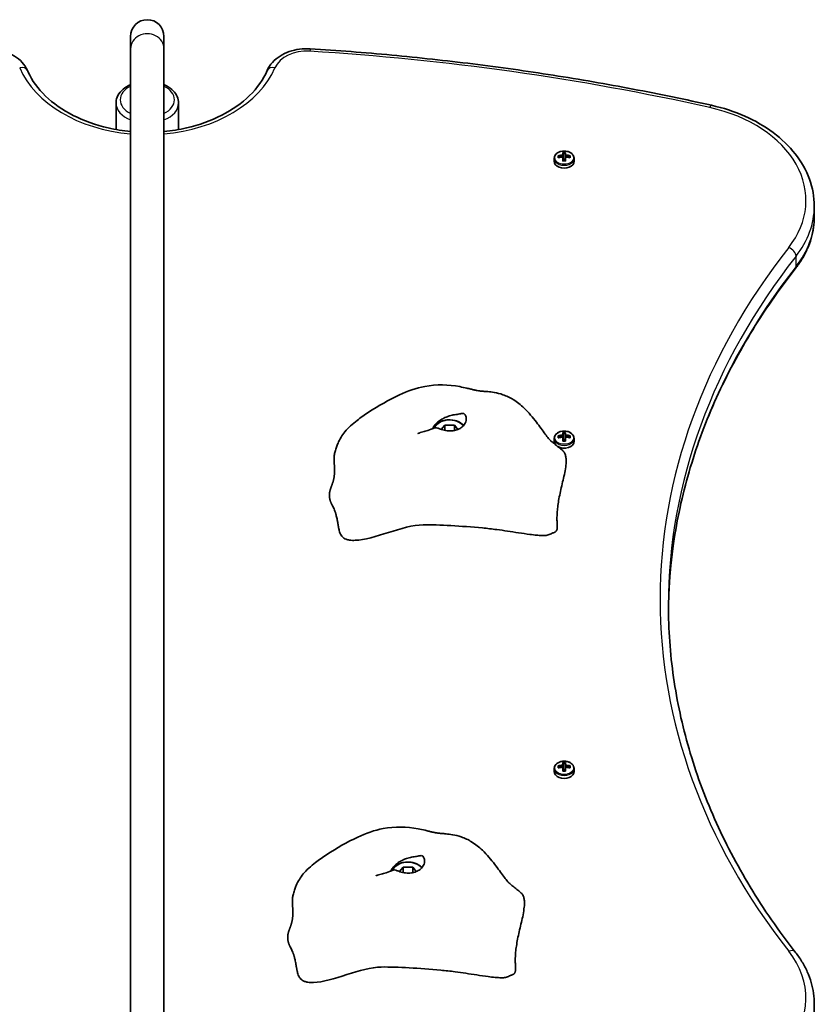
# Model space of a CAD drawing. Units: millimetres. Extents: x -3888 to 4191, y -2968 to 3151.
# Drawn here: x -822 to -441, y 1156 to 1628 of the extents above; entities that cross this region are included whole.
import ezdxf

# ---------------------------------------------------------------- set-up
doc = ezdxf.new("R2010")
doc.units = ezdxf.units.MM
doc.layers.add('Widoczne (ISO)', color=7, linetype='Continuous', lineweight=35)
doc.layers.add('Widoczne wąskie (ISO)', color=7, linetype='Continuous', lineweight=25)

msp = doc.modelspace()

# ---------------------------------------------------------------- linework, layer by layer
at = {"layer": 'Widoczne (ISO)'}
for p, q in [((-769.05, 1619.93), (-769.05, 1613.96)), ((-753.05, 1613.96), (-753.05, 1619.93)), ((-769.05, 1613.96), (-769.05, 1138.07)), ((-753.05, 1613.96), (-753.05, 1138.07)), ((-776.05, 1575.26), (-776.05, 1587.97)), ((-746.05, 1575.26), (-746.05, 1587.97)), ((-561.75, 1563.01), (-561.75, 1564.27)), ((-561.55, 1564.04), (-561.55, 1562.88)), ((-561.55, 1563.79), (-560.55, 1563.79)), ((-560.55, 1562.88), (-560.55, 1564.04)), ((-560.35, 1564.27), (-560.35, 1563.01)), ((-565.8, 1560.04), (-565.8, 1561.43)), ((-563.99, 1561.7), (-563.99, 1562.69)), ((-563.8, 1561.75), (-563.8, 1562.47)), ((-563.3, 1561.85), (-563.8, 1562.2)), ((-561.75, 1562.73), (-561.75, 1562.03)), ((-561.75, 1560.12), (-561.75, 1562.02)), ((-561.55, 1561.89), (-561.55, 1562.88)), ((-561.55, 1561.89), (-561.55, 1560.16)), ((-561.55, 1560.96), (-560.55, 1560.96)), ((-560.55, 1562.88), (-560.55, 1561.89)), ((-560.55, 1560.16), (-560.55, 1561.89)), ((-560.35, 1562.03), (-560.35, 1562.73)), ((-560.35, 1562.02), (-560.35, 1560.12)), ((-558.3, 1562.2), (-558.79, 1561.85)), ((-558.3, 1561.75), (-558.3, 1562.47)), ((-558.11, 1562.69), (-558.11, 1561.7)), ((-556.3, 1560.04), (-556.3, 1561.43)), ((-441.07, 1533.5), (-441.07, 1538.45)), ((-620.05, 1431.39), (-618.36, 1433.47)), ((-618.36, 1433.47), (-613.74, 1433.47)), ((-618.36, 1433.47), (-618.36, 1430.92)), ((-613.74, 1433.47), (-612.02, 1431.37)), ((-613.74, 1433.47), (-613.74, 1430.85)), ((-565.8, 1425.69), (-565.8, 1427.08)), ((-563.99, 1427.35), (-563.99, 1428.34)), ((-563.8, 1427.4), (-563.8, 1428.12)), ((-563.3, 1427.5), (-563.8, 1427.85)), ((-561.75, 1428.66), (-561.75, 1429.92)), ((-561.75, 1428.38), (-561.75, 1427.68)), ((-561.75, 1425.77), (-561.75, 1427.67)), ((-561.55, 1429.69), (-561.55, 1428.53)), ((-561.55, 1429.44), (-560.55, 1429.44)), ((-561.55, 1427.54), (-561.55, 1428.53)), ((-561.55, 1427.54), (-561.55, 1425.81)), ((-561.55, 1426.61), (-560.55, 1426.61)), ((-560.55, 1428.53), (-560.55, 1429.69)), ((-560.55, 1428.53), (-560.55, 1427.54)), ((-560.55, 1425.81), (-560.55, 1427.54)), ((-560.35, 1429.92), (-560.35, 1428.66)), ((-560.35, 1427.68), (-560.35, 1428.38)), ((-560.35, 1427.67), (-560.35, 1425.77)), ((-558.3, 1427.85), (-558.79, 1427.5)), ((-558.3, 1427.4), (-558.3, 1428.12)), ((-558.11, 1428.34), (-558.11, 1427.35)), ((-556.3, 1425.69), (-556.3, 1427.08)), ((-561.75, 1270.27), (-561.75, 1271.53)), ((-561.55, 1271.3), (-561.55, 1270.13)), ((-561.55, 1271.05), (-560.55, 1271.05)), ((-560.55, 1270.13), (-560.55, 1271.3)), ((-560.35, 1271.53), (-560.35, 1270.27)), ((-565.8, 1267.3), (-565.8, 1268.68)), ((-563.99, 1268.96), (-563.99, 1269.95)), ((-563.8, 1269), (-563.8, 1269.72)), ((-563.3, 1269.1), (-563.8, 1269.46)), ((-561.75, 1269.99), (-561.75, 1269.29)), ((-561.75, 1267.37), (-561.75, 1269.28)), ((-561.55, 1269.14), (-561.55, 1270.13)), ((-561.55, 1269.14), (-561.55, 1267.42)), ((-561.55, 1268.22), (-560.55, 1268.22)), ((-560.55, 1270.13), (-560.55, 1269.14)), ((-560.55, 1267.42), (-560.55, 1269.14)), ((-560.35, 1269.29), (-560.35, 1269.99)), ((-560.35, 1269.28), (-560.35, 1267.37)), ((-558.3, 1269.46), (-558.79, 1269.1)), ((-558.3, 1269), (-558.3, 1269.72)), ((-558.11, 1269.95), (-558.11, 1268.96)), ((-556.3, 1267.3), (-556.3, 1268.68)), ((-640.05, 1219.26), (-638.36, 1221.34)), ((-638.36, 1221.34), (-633.74, 1221.34)), ((-638.36, 1221.34), (-638.36, 1218.79)), ((-633.74, 1221.34), (-632.02, 1219.24)), ((-633.74, 1221.34), (-633.74, 1218.72)), ((-441.07, 1150.63), (-441.07, 1155.58))]:
    msp.add_line(p, q, dxfattribs=at)
msp.add_arc((-761.05, 1619.93), 8, 0, 180, dxfattribs=at)
for centre, major_axis, ratio, start_param, end_param in [((-561.05, 1558.03), (-8.85, 0), 0.707107, 4.633278, 4.7915), ((-561.05, 1557.9), (8.71, 0), 0.707107, 1.512363, 1.62923), ((-561.05, 1560.04), (-4.75, 0), 0.707107, 0, 3.141593), ((-561.05, 1556.45), (-9.3, 0), 0.707107, 4.787671, 5.034031), ((-561.05, 1555.46), (9.3, 0), 0.707107, 1.646079, 1.892438), ((-561.05, 1556.31), (9.11, 0), 0.707107, 1.647673, 1.87729), ((-561.05, 1555.6), (-9.11, 0), 0.707107, 4.789266, 5.018883), ((-485.23, 1610.41), (-80.29, -59.12), 0.16164, 5.831687, 5.835491), ((-561.05, 1553.88), (8.85, 0), 0.707107, 1.491685, 1.649908), ((-561.05, 1554.01), (8.71, 0), 0.707107, 1.512363, 1.62923), ((-636.86, 1501.5), (80.29, 59.12), 0.16164, 0.210757, 0.214561), ((-561.05, 1556.45), (-9.3, 0), 0.707107, 4.390747, 4.637107), ((-561.05, 1556.31), (9.11, 0), 0.707107, 1.264302, 1.49392), ((-561.05, 1555.6), (-9.11, 0), 0.707107, 4.405895, 4.635512), ((-561.05, 1555.46), (9.3, 0), 0.707107, 1.249155, 1.495514), ((-616.05, 1430.29), (-8, 0), 0.707107, 3.700281, 6.003516), ((-616.05, 1430.64), (-7.5, 0), 0.707107, 3.627238, 6.019005), ((-561.05, 1422.1), (-9.3, 0), 0.707107, 4.787671, 5.034031), ((-561.05, 1421.11), (9.3, 0), 0.707107, 1.646079, 1.892438), ((-561.05, 1421.96), (9.11, 0), 0.707107, 1.647673, 1.87729), ((-561.05, 1421.25), (-9.11, 0), 0.707107, 4.789266, 5.018883), ((-561.05, 1423.68), (-8.85, 0), 0.707107, 4.633278, 4.7915), ((-485.23, 1476.06), (-80.29, -59.12), 0.16164, 5.831687, 5.835491), ((-561.05, 1423.55), (8.71, 0), 0.707107, 1.512363, 1.62923), ((-636.86, 1367.15), (80.29, 59.12), 0.16164, 0.210757, 0.214561), ((-561.05, 1422.1), (-9.3, 0), 0.707107, 4.390747, 4.637107), ((-561.05, 1421.96), (9.11, 0), 0.707107, 1.264302, 1.49392), ((-561.05, 1421.25), (-9.11, 0), 0.707107, 4.405895, 4.635512), ((-561.05, 1421.11), (9.3, 0), 0.707107, 1.249155, 1.495514), ((-561.05, 1425.69), (-4.75, 0), 0.707107, 0, 0.579621), ((-561.05, 1425.69), (4.75, 0), 0.707107, 4.004295, 6.283185), ((-561.05, 1419.53), (8.85, 0), 0.707107, 1.491685, 1.649908), ((-561.05, 1419.66), (8.71, 0), 0.707107, 1.512363, 1.62923), ((-561.05, 1265.29), (-8.85, 0), 0.707107, 4.633278, 4.7915), ((-561.05, 1265.16), (8.71, 0), 0.707107, 1.512363, 1.62923), ((-561.05, 1267.3), (-4.75, 0), 0.707107, 0, 3.141593), ((-561.05, 1263.71), (-9.3, 0), 0.707107, 4.787671, 5.034031), ((-561.05, 1262.72), (9.3, 0), 0.707107, 1.646079, 1.892438), ((-561.05, 1263.57), (9.11, 0), 0.707107, 1.647673, 1.87729), ((-561.05, 1262.86), (-9.11, 0), 0.707107, 4.789266, 5.018883), ((-485.23, 1317.67), (-80.29, -59.12), 0.16164, 5.831687, 5.835491), ((-561.05, 1261.13), (8.85, 0), 0.707107, 1.491685, 1.649908), ((-561.05, 1261.27), (8.71, 0), 0.707107, 1.512363, 1.62923), ((-636.86, 1208.75), (80.29, 59.12), 0.16164, 0.210757, 0.214561), ((-561.05, 1263.71), (-9.3, 0), 0.707107, 4.390747, 4.637107), ((-561.05, 1263.57), (9.11, 0), 0.707107, 1.264302, 1.49392), ((-561.05, 1262.86), (-9.11, 0), 0.707107, 4.405895, 4.635512), ((-561.05, 1262.72), (9.3, 0), 0.707107, 1.249155, 1.495514), ((-636.05, 1218.15), (-8, 0), 0.707107, 3.700281, 6.003516), ((-636.05, 1218.51), (-7.5, 0), 0.707107, 3.627238, 6.019005)]:
    msp.add_ellipse(centre, major_axis=major_axis, ratio=ratio, start_param=start_param, end_param=end_param, dxfattribs=at)
for points, degree, knots in [([(-839.21, 1613.96), (-837.5, 1614.06), (-835.78, 1614), (-832.41, 1613.56), (-830.75, 1613.17), (-827.61, 1612.08), (-826.12, 1611.37), (-823.4, 1609.64), (-822.16, 1608.63), (-820.07, 1606.31), (-819.2, 1605), (-818.59, 1603.58)], 3, [1.48373, 1.48373, 1.48373, 1.48373, 1.756109, 1.756109, 2.028488, 2.028488, 2.300866, 2.300866, 2.573245, 2.573245, 2.845624, 2.845624, 2.845624, 2.845624]), ([(-703.5, 1603.58), (-702.89, 1605), (-702.03, 1606.31), (-699.93, 1608.63), (-698.7, 1609.64), (-695.97, 1611.37), (-694.48, 1612.08), (-691.34, 1613.17), (-689.68, 1613.56), (-686.31, 1614), (-684.59, 1614.06), (-682.89, 1613.96)], 3, [0.295969, 0.295969, 0.295969, 0.295969, 0.568348, 0.568348, 0.840726, 0.840726, 1.113105, 1.113105, 1.385484, 1.385484, 1.657863, 1.657863, 1.657863, 1.657863]), ([(-682.89, 1613.96), (-669.82, 1613.15), (-656.78, 1612.14), (-630.77, 1609.72), (-617.81, 1608.31), (-591.98, 1605.09), (-579.11, 1603.28), (-553.5, 1599.26), (-540.76, 1597.05), (-515.42, 1592.25), (-502.82, 1589.65), (-490.32, 1586.85)], 3, [1.6578627, 1.6578627, 1.6578627, 1.6578627, 1.7016355, 1.7016355, 1.7454084, 1.7454084, 1.7891812, 1.7891812, 1.8329541, 1.8329541, 1.8767269, 1.8767269, 1.8767269, 1.8767269]), ([(-769.05, 1574.31), (-772.69, 1574.65), (-776.3, 1575.23), (-785.83, 1577.4), (-791.55, 1579.45), (-801.74, 1584.64), (-806.21, 1587.78), (-813.53, 1594.82), (-816.35, 1598.73), (-818.35, 1603.04), (-818.47, 1603.31), (-818.59, 1603.58)], 3, [4.843571, 4.843571, 4.843571, 4.843571, 5.024174, 5.024174, 5.336698, 5.336698, 5.649471, 5.649471, 5.966177, 5.966177, 5.987217, 5.987217, 5.987217, 5.987217]), ([(-703.5, 1603.58), (-705.34, 1599.32), (-708.21, 1595.21), (-715.69, 1587.92), (-720.2, 1584.73), (-730.45, 1579.49), (-736.16, 1577.43), (-745.73, 1575.24), (-749.36, 1574.66), (-753.05, 1574.31)], 3, [3.437561, 3.437561, 3.437561, 3.437561, 3.769323, 3.769323, 4.086181, 4.086181, 4.398961, 4.398961, 4.581207, 4.581207, 4.581207, 4.581207]), ([(-769.05, 1596.76), (-769.37, 1596.62), (-769.68, 1596.47), (-771.31, 1595.65), (-772.48, 1594.82), (-774.36, 1592.92), (-775.09, 1591.85), (-775.87, 1589.82), (-776.05, 1588.89), (-776.05, 1587.97)], 3, [3.7296875, 3.7296875, 3.7296875, 3.7296875, 3.8087202, 3.8087202, 4.1468662, 4.1468662, 4.4701331, 4.4701331, 4.712389, 4.712389, 4.712389, 4.712389]), ([(-746.05, 1587.97), (-746.05, 1589.01), (-746.27, 1590.05), (-747.14, 1592.04), (-747.8, 1592.99), (-749.54, 1594.76), (-750.65, 1595.56), (-752.26, 1596.4), (-752.65, 1596.59), (-753.05, 1596.76)], 3, [1.5707963, 1.5707963, 1.5707963, 1.5707963, 1.8432218, 1.8432218, 2.1335786, 2.1335786, 2.4566079, 2.4566079, 2.5534978, 2.5534978, 2.5534978, 2.5534978]), ([(-490.32, 1586.85), (-484.77, 1585.61), (-479.42, 1583.87), (-469.48, 1579.47), (-464.88, 1576.82), (-456.7, 1570.72), (-453.12, 1567.28), (-447.25, 1559.78), (-444.96, 1555.73), (-441.86, 1547.27), (-441.07, 1542.86), (-441.07, 1538.45)], 3, [1.876727, 1.876727, 1.876727, 1.876727, 2.1297, 2.1297, 2.382673, 2.382673, 2.635646, 2.635646, 2.88862, 2.88862, 3.141593, 3.141593, 3.141593, 3.141593]), ([(-556.3, 1561.43), (-556.3, 1561.79), (-556.37, 1562.15), (-556.66, 1562.83), (-556.88, 1563.16), (-557.45, 1563.76), (-557.81, 1564.03), (-558.63, 1564.47), (-559.09, 1564.64), (-560.06, 1564.88), (-560.57, 1564.93), (-561.59, 1564.93), (-562.1, 1564.87), (-563.07, 1564.62), (-563.53, 1564.44), (-564.35, 1563.98), (-564.71, 1563.7), (-565.28, 1563.06), (-565.5, 1562.71), (-565.74, 1562.04), (-565.8, 1561.73), (-565.8, 1561.43)], 3, [3.141593, 3.141593, 3.141593, 3.141593, 3.432716, 3.432716, 3.734846, 3.734846, 4.056089, 4.056089, 4.387009, 4.387009, 4.719595, 4.719595, 5.052109, 5.052109, 5.384689, 5.384689, 5.715387, 5.715387, 6.035307, 6.035307, 6.283185, 6.283185, 6.283185, 6.283185]), ([(-450.19, 1508.41), (-449.01, 1509.91), (-447.94, 1511.45), (-446.02, 1514.63), (-445.16, 1516.26), (-443.69, 1519.59), (-443.07, 1521.28), (-442.07, 1524.72), (-441.7, 1526.46), (-441.19, 1529.97), (-441.07, 1531.73), (-441.07, 1533.5)], 3, [2.6355554, 2.6355554, 2.6355554, 2.6355554, 2.7367628, 2.7367628, 2.8379703, 2.8379703, 2.9391777, 2.9391777, 3.0403852, 3.0403852, 3.1415927, 3.1415927, 3.1415927, 3.1415927]), ([(-511.05, 1344.54), (-510.94, 1355.27), (-510.12, 1366), (-506.93, 1388.18), (-504.46, 1399.63), (-497.88, 1422.3), (-493.78, 1433.52), (-483.98, 1455.62), (-478.29, 1466.5), (-465.37, 1487.82), (-458.15, 1498.25), (-450.19, 1508.41)], 3, [6.2904088, 6.2904088, 6.2904088, 6.2904088, 6.3843928, 6.3843928, 6.4856002, 6.4856002, 6.5868077, 6.5868077, 6.6880151, 6.6880151, 6.7892226, 6.7892226, 6.7892226, 6.7892226]), ([(-671.35, 1418.88), (-671.25, 1419.51), (-671.13, 1420.13), (-670.88, 1421.13), (-670.77, 1421.51), (-670.54, 1422.25), (-670.42, 1422.6), (-670.06, 1423.58), (-669.82, 1424.17), (-669.15, 1425.68), (-668.73, 1426.61), (-667.61, 1428.47), (-666.98, 1429.37), (-665.47, 1431.19), (-664.55, 1432.13), (-662.58, 1433.95), (-661.49, 1434.84), (-658.62, 1437.07), (-656.77, 1438.35), (-650.18, 1442.7), (-645.23, 1445.55), (-636.19, 1449.71), (-632.1, 1451.27), (-622.34, 1453.03), (-616.54, 1452.89), (-609.99, 1451.67), (-608.88, 1451.43), (-607.15, 1451.02), (-606.51, 1450.87), (-605.33, 1450.57), (-604.79, 1450.44), (-603.73, 1450.19), (-603.25, 1450.09), (-602.42, 1449.94), (-602.05, 1449.89), (-601.12, 1449.78), (-600.53, 1449.72), (-599.22, 1449.61), (-598.48, 1449.55), (-596.71, 1449.39), (-595.66, 1449.27), (-593.19, 1448.85), (-591.77, 1448.5), (-588.69, 1447.44), (-587.03, 1446.64), (-583.6, 1444.52), (-581.87, 1443.1), (-578.08, 1439.46), (-576.14, 1437.11), (-572.85, 1432.84), (-571.43, 1430.86), (-569.57, 1428.36), (-569.02, 1427.64), (-568.24, 1426.67), (-567.96, 1426.35), (-567.63, 1425.99), (-567.58, 1425.95), (-567.48, 1425.85), (-567.4, 1425.78), (-567.02, 1425.47), (-566.77, 1425.26), (-566.24, 1424.83), (-565.96, 1424.61), (-565.07, 1423.89), (-564.43, 1423.38), (-563.17, 1422.36), (-562.56, 1421.86), (-561.94, 1421.35)], 3, [0, 0, 0, 0, 0.194197, 0.194197, 0.335319, 0.335319, 0.495449, 0.495449, 0.812116, 0.812116, 1.288001, 1.288001, 1.669349, 1.669349, 2.068528, 2.068528, 2.484224, 2.484224, 3.160195, 3.160195, 4.858362, 4.858362, 6.15203, 6.15203, 7.83911, 7.83911, 8.18854, 8.18854, 8.399817, 8.399817, 8.600582, 8.600582, 8.847919, 8.847919, 9.037746, 9.037746, 9.258278, 9.258278, 9.494012, 9.494012, 9.811436, 9.811436, 10.244381, 10.244381, 10.800011, 10.800011, 11.500709, 11.500709, 12.501604, 12.501604, 13.352813, 13.352813, 13.71605, 13.71605, 13.974395, 13.974395, 14.212559, 14.212559, 14.380986, 14.380986, 14.525129, 14.525129, 14.655638, 14.655638, 14.932446, 14.932446, 15.19179, 15.19179, 15.19179, 15.19179]), ([(-624.05, 1431.73), (-624.05, 1431.82), (-624.02, 1431.97), (-623.82, 1432.45), (-623.62, 1432.8), (-623.02, 1433.61), (-622.61, 1434.07), (-621.68, 1434.92), (-621.18, 1435.32), (-620.07, 1436.08), (-619.46, 1436.44), (-618.11, 1437.12), (-617.37, 1437.43), (-615.83, 1437.95), (-615.03, 1438.15), (-613.39, 1438.47), (-612.57, 1438.58), (-610.99, 1438.81), (-610.45, 1438.94), (-609.91, 1439.03), (-609.58, 1439.07), (-609.03, 1438.87), (-608.78, 1438.71), (-608.28, 1437.96), (-608.1, 1437.39), (-608.01, 1436.06), (-608.12, 1435.23), (-608.53, 1434.39)], 3, [-3.507361, -3.507361, -3.507361, -3.507361, -3.326805, -3.326805, -3.103294, -3.103294, -2.870483, -2.870483, -2.668915, -2.668915, -2.460449, -2.460449, -2.232292, -2.232292, -1.989986, -1.989986, -1.71351, -1.71351, -1.378014, -1.378014, -0.971947, -0.971947, -0.693433, -0.693433, -0.359044, -0.359044, 0, 0, 0, 0]), ([(-631.3, 1429.39), (-631.3, 1429.39), (-631.3, 1429.39), (-631.29, 1429.4), (-631.26, 1429.41), (-631.18, 1429.44), (-631.12, 1429.46), (-630.94, 1429.52), (-630.8, 1429.57), (-630.47, 1429.68), (-630.27, 1429.75), (-629.68, 1429.94), (-629.27, 1430.06), (-628.08, 1430.37), (-627.3, 1430.6), (-625.38, 1431.22), (-624.24, 1431.64), (-623.15, 1432.08)], 3, [0.8365903, 0.8365903, 0.8365903, 0.8365903, 0.8438949, 0.8438949, 0.8729305, 0.8729305, 0.901691, 0.901691, 0.959381, 0.959381, 1.0275022, 1.0275022, 1.1620849, 1.1620849, 1.4053038, 1.4053038, 1.7677159, 1.7677159, 1.7677159, 1.7677159]), ([(-608.53, 1434.39), (-608.69, 1434.06), (-608.89, 1433.75), (-609.51, 1432.96), (-610.01, 1432.51), (-611.16, 1431.74), (-611.82, 1431.42), (-613.32, 1430.91), (-614.15, 1430.74), (-615.96, 1430.6), (-616.91, 1430.66), (-618.81, 1430.99), (-619.68, 1431.26), (-620.97, 1431.71), (-621.47, 1431.91), (-622.34, 1432.16), (-622.64, 1432.19), (-622.97, 1432.14), (-623.06, 1432.11), (-623.15, 1432.08)], 3, [-6.015053, -6.015053, -6.015053, -6.015053, -5.875346, -5.875346, -5.640763, -5.640763, -5.410461, -5.410461, -5.163496, -5.163496, -4.900702, -4.900702, -4.625163, -4.625163, -4.418761, -4.418761, -4.203427, -4.203427, -4.110596, -4.110596, -4.110596, -4.110596]), ([(-556.3, 1427.08), (-556.3, 1427.44), (-556.37, 1427.8), (-556.66, 1428.48), (-556.88, 1428.81), (-557.45, 1429.41), (-557.81, 1429.68), (-558.63, 1430.12), (-559.09, 1430.29), (-560.06, 1430.53), (-560.57, 1430.58), (-561.59, 1430.58), (-562.1, 1430.52), (-563.07, 1430.27), (-563.53, 1430.09), (-564.35, 1429.63), (-564.71, 1429.35), (-565.28, 1428.71), (-565.5, 1428.36), (-565.74, 1427.69), (-565.8, 1427.38), (-565.8, 1427.08)], 3, [3.141593, 3.141593, 3.141593, 3.141593, 3.432716, 3.432716, 3.734846, 3.734846, 4.056089, 4.056089, 4.387009, 4.387009, 4.719595, 4.719595, 5.052109, 5.052109, 5.384689, 5.384689, 5.715387, 5.715387, 6.035307, 6.035307, 6.283185, 6.283185, 6.283185, 6.283185]), ([(-671.35, 1418.88), (-671.35, 1418.85), (-671.41, 1418.47), (-671.47, 1417.67), (-671.44, 1416.27), (-671.3, 1414.2), (-671.2, 1412.02), (-671.24, 1409.87), (-671.51, 1407.83), (-672, 1405.97), (-672.65, 1404.25), (-673.28, 1402.6), (-673.7, 1400.89), (-673.76, 1399.07), (-673.4, 1397.32), (-672.89, 1396.07), (-672.53, 1395.35), (-672.38, 1395.09)], 4, [0.1458063, 0.1458063, 0.1458063, 0.1458063, 0.1458063, 0.15, 0.2, 0.25, 0.3, 0.35, 0.4, 0.45, 0.5, 0.55, 0.6, 0.65, 0.7, 0.75, 0.7812853, 0.7812853, 0.7812853, 0.7812853, 0.7812853]), ([(-661.33, 1378.16), (-662.21, 1378.13), (-663.13, 1378.14), (-664.37, 1378.34), (-664.64, 1378.39), (-665.16, 1378.53), (-665.41, 1378.61), (-666.04, 1378.85), (-666.41, 1379.04), (-666.99, 1379.43), (-667.23, 1379.63), (-667.67, 1380.07), (-667.87, 1380.32), (-668.3, 1380.95), (-668.49, 1381.34), (-668.77, 1382.09), (-668.87, 1382.45), (-669.04, 1383.08), (-669.1, 1383.34), (-669.19, 1383.77), (-669.22, 1383.92), (-669.28, 1384.22), (-669.31, 1384.37), (-669.37, 1384.72), (-669.41, 1384.92), (-669.48, 1385.35), (-669.52, 1385.59), (-669.59, 1386.03), (-669.62, 1386.23), (-669.7, 1386.67), (-669.74, 1386.91), (-669.83, 1387.41), (-669.88, 1387.66), (-670, 1388.31), (-670.08, 1388.68), (-670.31, 1389.66), (-670.45, 1390.21), (-670.88, 1391.72), (-671.17, 1392.53), (-671.77, 1393.95), (-672.08, 1394.55), (-672.38, 1395.09)], 3, [0, 0, 0, 0, 0.314698, 0.314698, 0.398336, 0.398336, 0.478835, 0.478835, 0.599958, 0.599958, 0.700298, 0.700298, 0.818929, 0.818929, 0.99488, 0.99488, 1.145941, 1.145941, 1.246122, 1.246122, 1.297463, 1.297463, 1.343955, 1.343955, 1.40362, 1.40362, 1.477604, 1.477604, 1.537537, 1.537537, 1.613692, 1.613692, 1.707122, 1.707122, 1.863068, 1.863068, 2.153529, 2.153529, 2.722631, 2.722631, 3.2878, 3.2878, 3.2878, 3.2878]), ([(-661.33, 1378.16), (-652.55, 1378.48), (-638.3, 1385.44), (-620.96, 1385.72), (-610.38, 1384.99), (-600.27, 1384.08)], 3, [0.1906164, 0.1906164, 0.1906164, 0.1906164, 0.4376242, 0.4376242, 0.6406552, 0.6406552, 0.6406552, 0.6406552]), ([(-566.44, 1381.69), (-566.96, 1381.53), (-567.6, 1381.15), (-568.56, 1380.77), (-568.85, 1380.68), (-569.49, 1380.55), (-569.85, 1380.51), (-570.76, 1380.45), (-571.37, 1380.45), (-572.7, 1380.5), (-573.45, 1380.55), (-575.3, 1380.72), (-576.41, 1380.85), (-579.35, 1381.24), (-581.17, 1381.51), (-586.52, 1382.33), (-589.98, 1382.86), (-595.7, 1383.62), (-597.99, 1383.88), (-600.27, 1384.08)], 3, [0, 0, 0, 0, 0.31693, 0.31693, 0.455817, 0.455817, 0.589536, 0.589536, 0.782819, 0.782819, 1.009409, 1.009409, 1.341673, 1.341673, 1.903639, 1.903639, 3.022447, 3.022447, 3.779234, 3.779234, 3.779234, 3.779234]), ([(-511.07, 1347.01), (-511.07, 1335.45), (-510.24, 1323.89), (-506.93, 1300.89), (-504.46, 1289.44), (-497.88, 1266.78), (-493.78, 1255.56), (-483.98, 1233.45), (-478.29, 1222.57), (-465.37, 1201.25), (-458.15, 1190.82), (-450.19, 1180.66)], 3, [0, 0, 0, 0, 0.1012075, 0.1012075, 0.2024149, 0.2024149, 0.3036224, 0.3036224, 0.4048298, 0.4048298, 0.5060373, 0.5060373, 0.5060373, 0.5060373]), ([(-556.3, 1268.68), (-556.3, 1269.04), (-556.37, 1269.4), (-556.66, 1270.09), (-556.88, 1270.42), (-557.45, 1271.02), (-557.81, 1271.29), (-558.63, 1271.73), (-559.09, 1271.9), (-560.06, 1272.13), (-560.57, 1272.19), (-561.59, 1272.19), (-562.1, 1272.12), (-563.07, 1271.88), (-563.53, 1271.7), (-564.35, 1271.24), (-564.71, 1270.96), (-565.28, 1270.32), (-565.5, 1269.97), (-565.74, 1269.3), (-565.8, 1268.99), (-565.8, 1268.68)], 3, [3.141593, 3.141593, 3.141593, 3.141593, 3.432716, 3.432716, 3.734846, 3.734846, 4.056089, 4.056089, 4.387009, 4.387009, 4.719595, 4.719595, 5.052109, 5.052109, 5.384689, 5.384689, 5.715387, 5.715387, 6.035307, 6.035307, 6.283185, 6.283185, 6.283185, 6.283185]), ([(-691.35, 1206.75), (-691.25, 1207.37), (-691.13, 1208), (-690.88, 1208.99), (-690.77, 1209.38), (-690.54, 1210.12), (-690.42, 1210.47), (-690.06, 1211.44), (-689.82, 1212.04), (-689.15, 1213.55), (-688.73, 1214.48), (-687.61, 1216.34), (-686.98, 1217.23), (-685.47, 1219.06), (-684.55, 1220), (-682.58, 1221.82), (-681.49, 1222.71), (-678.62, 1224.94), (-676.77, 1226.22), (-670.18, 1230.57), (-665.23, 1233.42), (-656.19, 1237.58), (-652.1, 1239.14), (-642.34, 1240.9), (-636.54, 1240.76), (-629.99, 1239.54), (-628.88, 1239.3), (-627.15, 1238.89), (-626.51, 1238.73), (-625.33, 1238.44), (-624.79, 1238.31), (-623.73, 1238.06), (-623.25, 1237.95), (-622.42, 1237.81), (-622.05, 1237.75), (-621.12, 1237.64), (-620.53, 1237.59), (-619.22, 1237.48), (-618.48, 1237.42), (-616.71, 1237.26), (-615.66, 1237.13), (-613.19, 1236.72), (-611.77, 1236.37), (-608.69, 1235.31), (-607.03, 1234.51), (-603.6, 1232.38), (-601.87, 1230.97), (-598.08, 1227.33), (-596.14, 1224.98), (-592.85, 1220.71), (-591.43, 1218.73), (-589.57, 1216.23), (-589.02, 1215.51), (-588.24, 1214.54), (-587.96, 1214.21), (-587.63, 1213.86), (-587.58, 1213.81), (-587.48, 1213.72), (-587.4, 1213.65), (-587.02, 1213.34), (-586.77, 1213.13), (-586.24, 1212.7), (-585.96, 1212.48), (-585.07, 1211.76), (-584.43, 1211.25), (-583.17, 1210.23), (-582.56, 1209.73), (-581.94, 1209.22)], 3, [0, 0, 0, 0, 0.194197, 0.194197, 0.335319, 0.335319, 0.495449, 0.495449, 0.812116, 0.812116, 1.288001, 1.288001, 1.669349, 1.669349, 2.068528, 2.068528, 2.484224, 2.484224, 3.160195, 3.160195, 4.858362, 4.858362, 6.15203, 6.15203, 7.83911, 7.83911, 8.18854, 8.18854, 8.399817, 8.399817, 8.600582, 8.600582, 8.847919, 8.847919, 9.037746, 9.037746, 9.258278, 9.258278, 9.494012, 9.494012, 9.811436, 9.811436, 10.244381, 10.244381, 10.800011, 10.800011, 11.500709, 11.500709, 12.501604, 12.501604, 13.352813, 13.352813, 13.71605, 13.71605, 13.974395, 13.974395, 14.212559, 14.212559, 14.380986, 14.380986, 14.525129, 14.525129, 14.655638, 14.655638, 14.932446, 14.932446, 15.19179, 15.19179, 15.19179, 15.19179]), ([(-644.05, 1219.6), (-644.05, 1219.69), (-644.02, 1219.84), (-643.82, 1220.32), (-643.62, 1220.66), (-643.02, 1221.48), (-642.61, 1221.93), (-641.68, 1222.79), (-641.18, 1223.19), (-640.07, 1223.95), (-639.46, 1224.31), (-638.11, 1224.99), (-637.37, 1225.29), (-635.83, 1225.81), (-635.03, 1226.02), (-633.39, 1226.34), (-632.57, 1226.44), (-630.99, 1226.68), (-630.45, 1226.81), (-629.91, 1226.89), (-629.58, 1226.93), (-629.03, 1226.74), (-628.78, 1226.57), (-628.28, 1225.83), (-628.1, 1225.26), (-628.01, 1223.92), (-628.12, 1223.1), (-628.53, 1222.26)], 3, [-3.507361, -3.507361, -3.507361, -3.507361, -3.326805, -3.326805, -3.103294, -3.103294, -2.870483, -2.870483, -2.668915, -2.668915, -2.460449, -2.460449, -2.232292, -2.232292, -1.989986, -1.989986, -1.71351, -1.71351, -1.378014, -1.378014, -0.971947, -0.971947, -0.693433, -0.693433, -0.359044, -0.359044, 0, 0, 0, 0]), ([(-651.3, 1217.26), (-651.3, 1217.26), (-651.3, 1217.26), (-651.29, 1217.27), (-651.26, 1217.28), (-651.18, 1217.31), (-651.12, 1217.32), (-650.94, 1217.39), (-650.8, 1217.44), (-650.47, 1217.55), (-650.27, 1217.62), (-649.68, 1217.81), (-649.27, 1217.93), (-648.08, 1218.24), (-647.3, 1218.47), (-645.38, 1219.09), (-644.24, 1219.51), (-643.15, 1219.95)], 3, [0.8365903, 0.8365903, 0.8365903, 0.8365903, 0.8438949, 0.8438949, 0.8729305, 0.8729305, 0.901691, 0.901691, 0.959381, 0.959381, 1.0275022, 1.0275022, 1.1620849, 1.1620849, 1.4053038, 1.4053038, 1.7677159, 1.7677159, 1.7677159, 1.7677159]), ([(-628.53, 1222.26), (-628.69, 1221.93), (-628.89, 1221.62), (-629.51, 1220.83), (-630.01, 1220.38), (-631.16, 1219.61), (-631.82, 1219.29), (-633.32, 1218.78), (-634.15, 1218.61), (-635.96, 1218.47), (-636.91, 1218.52), (-638.81, 1218.85), (-639.68, 1219.13), (-640.97, 1219.58), (-641.47, 1219.78), (-642.34, 1220.03), (-642.64, 1220.06), (-642.97, 1220.01), (-643.06, 1219.98), (-643.15, 1219.95)], 3, [-6.015053, -6.015053, -6.015053, -6.015053, -5.875346, -5.875346, -5.640763, -5.640763, -5.410461, -5.410461, -5.163496, -5.163496, -4.900702, -4.900702, -4.625163, -4.625163, -4.418761, -4.418761, -4.203427, -4.203427, -4.110596, -4.110596, -4.110596, -4.110596]), ([(-691.35, 1206.75), (-691.35, 1206.72), (-691.41, 1206.34), (-691.47, 1205.53), (-691.44, 1204.14), (-691.3, 1202.07), (-691.2, 1199.89), (-691.24, 1197.73), (-691.51, 1195.7), (-692, 1193.84), (-692.65, 1192.12), (-693.28, 1190.46), (-693.7, 1188.76), (-693.76, 1186.94), (-693.4, 1185.19), (-692.89, 1183.94), (-692.53, 1183.22), (-692.38, 1182.95)], 4, [0.1458063, 0.1458063, 0.1458063, 0.1458063, 0.1458063, 0.15, 0.2, 0.25, 0.3, 0.35, 0.4, 0.45, 0.5, 0.55, 0.6, 0.65, 0.7, 0.75, 0.7812853, 0.7812853, 0.7812853, 0.7812853, 0.7812853]), ([(-681.33, 1166.03), (-682.21, 1166), (-683.13, 1166.01), (-684.37, 1166.21), (-684.64, 1166.26), (-685.16, 1166.4), (-685.41, 1166.48), (-686.04, 1166.72), (-686.41, 1166.91), (-686.99, 1167.3), (-687.23, 1167.49), (-687.67, 1167.94), (-687.87, 1168.19), (-688.3, 1168.82), (-688.49, 1169.21), (-688.77, 1169.96), (-688.87, 1170.32), (-689.04, 1170.95), (-689.1, 1171.21), (-689.19, 1171.64), (-689.22, 1171.79), (-689.28, 1172.09), (-689.31, 1172.24), (-689.37, 1172.59), (-689.41, 1172.79), (-689.48, 1173.22), (-689.52, 1173.46), (-689.59, 1173.9), (-689.62, 1174.1), (-689.7, 1174.54), (-689.74, 1174.78), (-689.83, 1175.27), (-689.88, 1175.53), (-690, 1176.18), (-690.08, 1176.55), (-690.31, 1177.52), (-690.45, 1178.08), (-690.88, 1179.59), (-691.17, 1180.4), (-691.77, 1181.82), (-692.08, 1182.42), (-692.38, 1182.95)], 3, [0, 0, 0, 0, 0.314698, 0.314698, 0.398336, 0.398336, 0.478835, 0.478835, 0.599958, 0.599958, 0.700298, 0.700298, 0.818929, 0.818929, 0.99488, 0.99488, 1.145941, 1.145941, 1.246122, 1.246122, 1.297463, 1.297463, 1.343955, 1.343955, 1.40362, 1.40362, 1.477604, 1.477604, 1.537537, 1.537537, 1.613692, 1.613692, 1.707122, 1.707122, 1.863068, 1.863068, 2.153529, 2.153529, 2.722631, 2.722631, 3.2878, 3.2878, 3.2878, 3.2878]), ([(-450.19, 1180.66), (-449.01, 1179.17), (-447.94, 1177.62), (-446.02, 1174.44), (-445.16, 1172.81), (-443.69, 1169.49), (-443.07, 1167.79), (-442.07, 1164.35), (-441.7, 1162.61), (-441.19, 1159.11), (-441.07, 1157.34), (-441.07, 1155.58)], 3, [2.6355554, 2.6355554, 2.6355554, 2.6355554, 2.7367628, 2.7367628, 2.8379703, 2.8379703, 2.9391777, 2.9391777, 3.0403852, 3.0403852, 3.1415927, 3.1415927, 3.1415927, 3.1415927]), ([(-681.33, 1166.03), (-672.55, 1166.35), (-658.3, 1173.31), (-640.96, 1173.59), (-630.38, 1172.86), (-620.27, 1171.95)], 3, [0.1906164, 0.1906164, 0.1906164, 0.1906164, 0.4376242, 0.4376242, 0.6406552, 0.6406552, 0.6406552, 0.6406552]), ([(-586.44, 1169.55), (-586.96, 1169.4), (-587.6, 1169.02), (-588.56, 1168.64), (-588.85, 1168.55), (-589.49, 1168.42), (-589.85, 1168.38), (-590.76, 1168.32), (-591.37, 1168.32), (-592.7, 1168.37), (-593.45, 1168.42), (-595.3, 1168.59), (-596.41, 1168.72), (-599.35, 1169.11), (-601.17, 1169.38), (-606.52, 1170.19), (-609.98, 1170.73), (-615.7, 1171.48), (-617.99, 1171.75), (-620.27, 1171.95)], 3, [0, 0, 0, 0, 0.31693, 0.31693, 0.455817, 0.455817, 0.589536, 0.589536, 0.782819, 0.782819, 1.009409, 1.009409, 1.341673, 1.341673, 1.903639, 1.903639, 3.022447, 3.022447, 3.779234, 3.779234, 3.779234, 3.779234])]:
    msp.add_open_spline(points, degree=degree, knots=knots, dxfattribs=at)
for points, degree in [([(-561.75, 1564.27), (-561.68, 1564.2), (-561.62, 1564.13), (-561.55, 1564.05)], 3), ([(-560.35, 1564.27), (-560.41, 1564.2), (-560.47, 1564.13), (-560.54, 1564.05)], 3), ([(-563.8, 1562.47), (-563.86, 1562.54), (-563.92, 1562.62), (-563.99, 1562.69)], 3), ([(-563.8, 1561.75), (-563.86, 1561.73), (-563.92, 1561.72), (-563.99, 1561.7)], 3), ([(-561.75, 1563.01), (-561.71, 1562.96), (-561.68, 1562.92), (-561.65, 1562.88)], 3), ([(-561.75, 1562.02), (-561.71, 1562.02), (-561.68, 1562.03), (-561.65, 1562.03)], 3), ([(-561.55, 1560.16), (-561.62, 1560.15), (-561.68, 1560.13), (-561.75, 1560.12)], 3), ([(-560.54, 1560.16), (-560.47, 1560.15), (-560.41, 1560.13), (-560.35, 1560.12)], 3), ([(-560.35, 1563.01), (-560.38, 1562.96), (-560.41, 1562.92), (-560.45, 1562.88)], 3), ([(-560.35, 1562.02), (-560.38, 1562.02), (-560.41, 1562.03), (-560.45, 1562.03)], 3), ([(-558.11, 1562.69), (-558.17, 1562.62), (-558.23, 1562.54), (-558.3, 1562.47)], 3), ([(-558.11, 1561.7), (-558.17, 1561.72), (-558.23, 1561.73), (-558.3, 1561.75)], 3), ([(-563.8, 1428.12), (-563.86, 1428.19), (-563.92, 1428.27), (-563.99, 1428.34)], 3), ([(-563.8, 1427.4), (-563.86, 1427.38), (-563.92, 1427.37), (-563.99, 1427.35)], 3), ([(-561.75, 1429.92), (-561.68, 1429.85), (-561.62, 1429.77), (-561.55, 1429.7)], 3), ([(-561.75, 1428.66), (-561.71, 1428.61), (-561.68, 1428.57), (-561.65, 1428.53)], 3), ([(-561.75, 1427.67), (-561.71, 1427.67), (-561.68, 1427.67), (-561.65, 1427.68)], 3), ([(-560.35, 1429.92), (-560.41, 1429.85), (-560.47, 1429.77), (-560.54, 1429.7)], 3), ([(-560.35, 1428.66), (-560.38, 1428.61), (-560.41, 1428.57), (-560.45, 1428.53)], 3), ([(-560.35, 1427.67), (-560.38, 1427.67), (-560.41, 1427.67), (-560.45, 1427.68)], 3), ([(-558.11, 1428.34), (-558.17, 1428.27), (-558.23, 1428.19), (-558.3, 1428.12)], 3), ([(-558.11, 1427.35), (-558.17, 1427.37), (-558.23, 1427.38), (-558.3, 1427.4)], 3), ([(-561.55, 1425.81), (-561.62, 1425.8), (-561.68, 1425.78), (-561.75, 1425.77)], 3), ([(-560.54, 1425.81), (-560.47, 1425.8), (-560.41, 1425.78), (-560.35, 1425.77)], 3), ([(-561.94, 1421.35), (-554.1, 1414.88), (-573.3, 1389.27), (-559.65, 1383.74), (-566.44, 1381.69)], 4), ([(-561.75, 1271.53), (-561.68, 1271.46), (-561.62, 1271.38), (-561.55, 1271.31)], 3), ([(-560.35, 1271.53), (-560.41, 1271.46), (-560.47, 1271.38), (-560.54, 1271.31)], 3), ([(-563.8, 1269.72), (-563.86, 1269.8), (-563.92, 1269.87), (-563.99, 1269.95)], 3), ([(-563.8, 1269), (-563.86, 1268.99), (-563.92, 1268.97), (-563.99, 1268.96)], 3), ([(-561.75, 1270.27), (-561.71, 1270.22), (-561.68, 1270.18), (-561.65, 1270.13)], 3), ([(-561.75, 1269.28), (-561.71, 1269.28), (-561.68, 1269.28), (-561.65, 1269.29)], 3), ([(-561.55, 1267.42), (-561.62, 1267.4), (-561.68, 1267.39), (-561.75, 1267.37)], 3), ([(-560.54, 1267.42), (-560.47, 1267.4), (-560.41, 1267.39), (-560.35, 1267.37)], 3), ([(-560.35, 1270.27), (-560.38, 1270.22), (-560.41, 1270.18), (-560.45, 1270.13)], 3), ([(-560.35, 1269.28), (-560.38, 1269.28), (-560.41, 1269.28), (-560.45, 1269.29)], 3), ([(-558.11, 1269.95), (-558.17, 1269.87), (-558.23, 1269.8), (-558.3, 1269.72)], 3), ([(-558.11, 1268.96), (-558.17, 1268.97), (-558.23, 1268.99), (-558.3, 1269)], 3), ([(-581.94, 1209.22), (-574.1, 1202.75), (-593.3, 1177.13), (-579.65, 1171.61), (-586.44, 1169.55)], 4)]:
    msp.add_open_spline(points, degree=degree, dxfattribs=at)
for points, weights in [([(-561.55, 1564.04), (-561.55, 1564.05), (-561.55, 1564.05)], [1.08473776235, 1.08467217646, 1.08460634688]), ([(-560.54, 1564.05), (-560.54, 1564.05), (-560.55, 1564.04)], [1.08460634688, 1.08467217646, 1.08473776235]), ([(-561.75, 1562.03), (-561.7, 1562.03), (-561.65, 1562.03)], [1, 0.999996409343, 0.999996436386]), ([(-561.55, 1562.88), (-561.6, 1562.88), (-561.65, 1562.88)], [1, 0.999996409341, 0.999996436384]), ([(-561.65, 1562.03), (-561.6, 1561.96), (-561.55, 1561.89)], [0.999996436385, 0.999996409341, 1]), ([(-560.45, 1562.88), (-560.5, 1562.88), (-560.55, 1562.88)], [0.999996436383, 0.99999640934, 1]), ([(-560.55, 1561.89), (-560.5, 1561.96), (-560.45, 1562.03)], [1, 0.999996409341, 0.999996436384]), ([(-560.35, 1562.73), (-560.4, 1562.81), (-560.45, 1562.88)], [1, 0.999996409343, 0.999996436386]), ([(-561.75, 1427.68), (-561.7, 1427.68), (-561.65, 1427.68)], [1, 0.999996409343, 0.999996436386]), ([(-561.55, 1428.53), (-561.6, 1428.53), (-561.65, 1428.53)], [1, 0.999996409341, 0.999996436384]), ([(-561.65, 1427.68), (-561.6, 1427.61), (-561.55, 1427.54)], [0.999996436385, 0.999996409341, 1]), ([(-561.55, 1429.69), (-561.55, 1429.7), (-561.55, 1429.7)], [1.08473776235, 1.08467217646, 1.08460634688]), ([(-560.54, 1429.7), (-560.54, 1429.7), (-560.55, 1429.69)], [1.08460634688, 1.08467217646, 1.08473776235]), ([(-560.45, 1428.53), (-560.5, 1428.53), (-560.55, 1428.53)], [0.999996436383, 0.99999640934, 1]), ([(-560.55, 1427.54), (-560.5, 1427.61), (-560.45, 1427.68)], [1, 0.999996409341, 0.999996436384]), ([(-560.35, 1428.38), (-560.4, 1428.46), (-560.45, 1428.53)], [1, 0.999996409343, 0.999996436386]), ([(-561.55, 1271.3), (-561.55, 1271.31), (-561.55, 1271.31)], [1.08473776235, 1.08467217646, 1.08460634688]), ([(-560.54, 1271.31), (-560.54, 1271.31), (-560.55, 1271.3)], [1.08460634688, 1.08467217646, 1.08473776235]), ([(-561.75, 1269.29), (-561.7, 1269.29), (-561.65, 1269.29)], [1, 0.999996409343, 0.999996436386]), ([(-561.55, 1270.13), (-561.6, 1270.13), (-561.65, 1270.13)], [1, 0.999996409341, 0.999996436384]), ([(-561.65, 1269.29), (-561.6, 1269.21), (-561.55, 1269.14)], [0.999996436385, 0.999996409341, 1]), ([(-560.45, 1270.13), (-560.5, 1270.13), (-560.55, 1270.13)], [0.999996436383, 0.99999640934, 1]), ([(-560.55, 1269.14), (-560.5, 1269.21), (-560.45, 1269.29)], [1, 0.999996409341, 0.999996436384]), ([(-560.35, 1269.99), (-560.4, 1270.06), (-560.45, 1270.13)], [1, 0.999996409343, 0.999996436386])]:
    msp.add_rational_spline(points, weights, degree=2, dxfattribs=at)
at = {"layer": 'Widoczne wąskie (ISO)'}
msp.add_line((-449.84, 1509.5), (-449.84, 1514.45), dxfattribs=at)
for centre, major_axis, ratio, start_param, end_param in [((-761.05, 1613.96), (8, 0), 0.906308, 0, 3.141593), ((-684.52, 1601.52), (-16, 0), 0.707107, 4.625323, 5.987217), ((-683.13, 1609.97), (0.25, 3.99), 0.061487, 0, 0.787296), ((-761.05, 981.63), (896, 0), 0.707107, 1.264866, 1.48373), ((-822.26, 1602), (3.67, 1.58), 0.676362, 0, 1.287002), ((-761.05, 1618.02), (-64, 0), 0.707107, 0.295969, 1.445468), ((-761.05, 1618.02), (64, 0), 0.707107, 4.837717, 5.987217), ((-699.83, 1602), (-3.67, 1.58), 0.676362, 4.996183, 6.283185), ((-761.05, 1589.5), (-13, 0), 0.642788, 5.375263, 7.191108), ((-761.05, 1589.5), (13, 0), 0.642788, 5.375263, 7.191108), ((-761.05, 1587.97), (-15, 0), 0.642788, 0, 1.00826), ((-761.05, 1587.97), (15, 0), 0.642788, 5.274925, 6.283185), ((-491.19, 1582.95), (0.87, 3.9), 0.212967, 0, 0.809162), ((-511.07, 1541.27), (66, 0), 0.707107, 5.777148, 7.548051), ((-561.05, 1561.43), (-4.75, 0), 0.707107, 0, 3.141593), ((-511.07, 1538.45), (70, 0), 0.707107, 5.777148, 6.283185), ((-511.07, 1533.5), (70, 0), 0.707107, 5.777148, 6.283185), ((-22.53, 1349.84), (-492.54, 0), 0.707107, 5.777148, 6.789223), ((-453.34, 1515.82), (3.15, -2.47), 0.618487, 0.451345, 2.022141), ((-22.53, 1347.01), (-488.54, 0), 0.707107, 5.777148, 6.283185), ((-22.53, 1342.06), (-488.54, 0), 0.707107, 5.777148, 6.276006), ((-453.34, 1510.88), (3.15, -2.47), 0.618487, 0, 0.451345), ((-561.05, 1427.08), (-4.75, 0), 0.707107, 0, 3.141593), ((-561.05, 1268.68), (-4.75, 0), 0.707107, 0, 3.141593), ((-511.07, 1158.4), (66, 0), 0.707107, 4.712389, 6.789223), ((-453.34, 1178.2), (3.15, 2.47), 0.618487, 0, 1.119451)]:
    msp.add_ellipse(centre, major_axis=major_axis, ratio=ratio, start_param=start_param, end_param=end_param, dxfattribs=at)
for centre in [(-561.05, 1561.74), (-561.05, 1427.39), (-561.05, 1268.99)]:
    msp.add_ellipse(centre, major_axis=(-4.49, 0), ratio=0.707107, dxfattribs=at)

doc.saveas('drawing.dxf')
